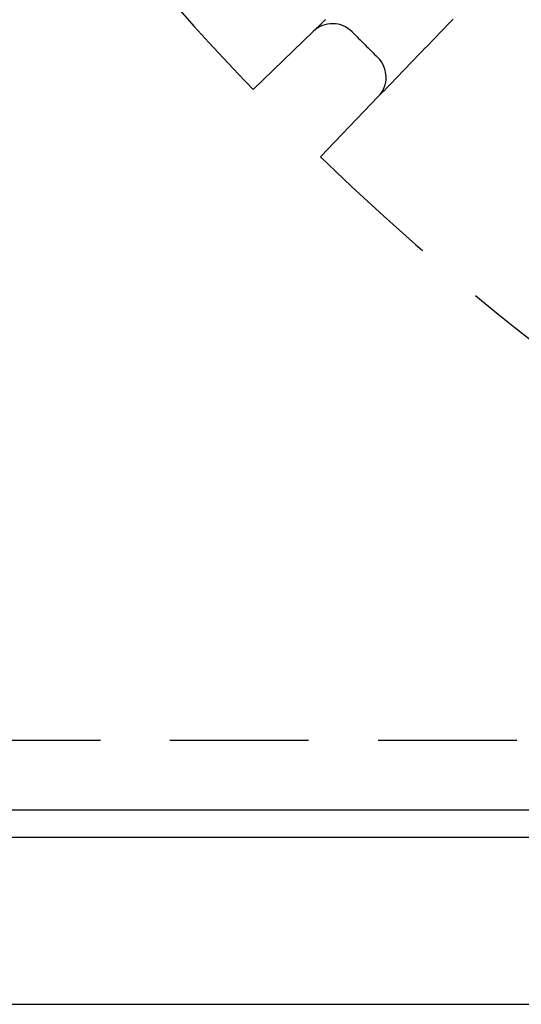
# Model space of a CAD drawing. Extents: x -50 to 51, y -151 to 348.
# Drawn here: x -39 to -30, y -151 to -133 of the extents above; entities that cross this region are included whole.
import ezdxf

# ---------------------------------------------------------------- set-up
doc = ezdxf.new("R2010")
doc.units = 0
doc.header["$LTSCALE"] = 10
doc.linetypes.add('VERDECKT', pattern=[0.375, 0.25, -0.125])
doc.layers.get('0').update_dxf_attribs({"linetype": 'CONTINUOUS'})
doc.layers.add('STEMPEL', color=3, linetype='CONTINUOUS')

# ---------------------------------------------------------------- blocks, each defined once
blk = doc.blocks.new('A$CC130DF0C')
at = {"color": 1, "linetype": 'VERDECKT'}
for p, q in [((-35.24765, -34.03826), (-34.166747, -32.994444)), ((-32.994444, -34.166747), (-34.03826, -35.24765)), ((44.5, -45.75), (-44.5, -45.75))]:
    blk.add_line(p, q, dxfattribs=at)
at = {"color": 3, "linetype": 'CONTINUOUS'}
for p, q in [((-44.5, -47), (44.5, -47)), ((-29.5, -47.5), (-47.5, -47.5)), ((-50.5, -50.5), (50.5, -50.5))]:
    blk.add_line(p, q, dxfattribs=at)
at = {"color": 1}
for points in [[(-34.1667, -32.9944, 0), (-34.1548, -32.9829, 0), (-34.1429, -32.9715, 0), (-34.131, -32.96, 0), (-34.1191, -32.9485, 0), (-34.1072, -32.937, 0), (-34.0953, -32.9255, 0), (-34.0834, -32.914, 0), (-34.0715, -32.9025, 0), (-34.0596, -32.891, 0), (-34.0477, -32.8795, 0), (-34.0358, -32.868, 0), (-34.0239, -32.8565, 0), (-34.012, -32.845, 0), (-34.0001, -32.8335, 0), (-33.9882, -32.822, 0), (-33.9763, -32.8105, 0), (-33.9644, -32.799, 0), (-33.9525, -32.7875, 0), (-33.9406, -32.776, 0)], [(-31.6494, -32.7739, 0), (-31.6609, -32.7858, 0), (-31.6724, -32.7977, 0), (-31.6839, -32.8096, 0), (-31.6954, -32.8215, 0), (-31.7069, -32.8334, 0), (-31.7184, -32.8453, 0), (-31.7299, -32.8572, 0), (-31.7414, -32.8691, 0), (-31.7529, -32.881, 0), (-31.7644, -32.8929, 0), (-31.7758, -32.9049, 0), (-31.7873, -32.9168, 0), (-31.7988, -32.9287, 0), (-31.8103, -32.9406, 0), (-31.8218, -32.9525, 0), (-31.8333, -32.9644, 0), (-31.8448, -32.9763, 0), (-31.8563, -32.9882, 0), (-31.8678, -33.0001, 0), (-31.8793, -33.012, 0), (-31.8908, -33.0239, 0), (-31.9023, -33.0358, 0), (-31.9138, -33.0477, 0), (-31.9253, -33.0596, 0), (-31.9368, -33.0715, 0), (-31.9483, -33.0834, 0), (-31.9598, -33.0953, 0), (-31.9713, -33.1072, 0), (-31.9828, -33.1191, 0), (-31.9943, -33.131, 0), (-32.0058, -33.1429, 0), (-32.0173, -33.1549, 0), (-32.0288, -33.1668, 0), (-32.0403, -33.1787, 0), (-32.0518, -33.1906, 0), (-32.0633, -33.2025, 0), (-32.0747, -33.2144, 0), (-32.0862, -33.2263, 0), (-32.0977, -33.2382, 0), (-32.1092, -33.2501, 0), (-32.1207, -33.262, 0), (-32.1322, -33.2739, 0), (-32.1437, -33.2858, 0), (-32.1552, -33.2977, 0), (-32.1667, -33.3096, 0), (-32.1782, -33.3215, 0), (-32.1897, -33.3334, 0), (-32.2012, -33.3453, 0), (-32.2127, -33.3572, 0), (-32.2242, -33.3691, 0), (-32.2357, -33.381, 0), (-32.2472, -33.3929, 0), (-32.2587, -33.4048, 0), (-32.2702, -33.4168, 0), (-32.2817, -33.4287, 0), (-32.2932, -33.4406, 0), (-32.3047, -33.4525, 0), (-32.3162, -33.4644, 0), (-32.3277, -33.4763, 0), (-32.3392, -33.4882, 0), (-32.3507, -33.5001, 0), (-32.3622, -33.512, 0), (-32.3736, -33.5239, 0), (-32.3851, -33.5358, 0), (-32.3966, -33.5477, 0), (-32.4081, -33.5596, 0), (-32.4196, -33.5715, 0), (-32.4311, -33.5834, 0), (-32.4426, -33.5953, 0), (-32.4541, -33.6072, 0), (-32.4656, -33.6191, 0), (-32.4771, -33.631, 0), (-32.4886, -33.6429, 0), (-32.5001, -33.6548, 0), (-32.5116, -33.6668, 0), (-32.5231, -33.6787, 0), (-32.5346, -33.6906, 0), (-32.5461, -33.7025, 0), (-32.5576, -33.7144, 0), (-32.5691, -33.7263, 0), (-32.5806, -33.7382, 0), (-32.5921, -33.7501, 0), (-32.6036, -33.762, 0), (-32.6151, -33.7739, 0), (-32.6266, -33.7858, 0), (-32.6381, -33.7977, 0), (-32.6496, -33.8096, 0), (-32.6611, -33.8215, 0), (-32.6726, -33.8334, 0), (-32.684, -33.8453, 0), (-32.6955, -33.8572, 0), (-32.707, -33.8691, 0), (-32.7185, -33.881, 0), (-32.73, -33.8929, 0), (-32.7415, -33.9048, 0), (-32.753, -33.9167, 0), (-32.7645, -33.9287, 0), (-32.776, -33.9406, 0), (-32.7875, -33.9525, 0), (-32.799, -33.9644, 0), (-32.8105, -33.9763, 0), (-32.822, -33.9882, 0), (-32.8335, -34.0001, 0), (-32.845, -34.012, 0), (-32.8565, -34.0239, 0), (-32.868, -34.0358, 0), (-32.8795, -34.0477, 0), (-32.891, -34.0596, 0), (-32.9025, -34.0715, 0), (-32.914, -34.0834, 0), (-32.9255, -34.0953, 0), (-32.937, -34.1072, 0), (-32.9485, -34.1191, 0), (-32.96, -34.131, 0), (-32.9715, -34.1429, 0), (-32.9829, -34.1548, 0), (-32.9944, -34.1667, 0)]]:
    blk.add_polyline3d(points, dxfattribs=at)
at = {"color": 1, "linetype": 'VERDECKT'}
for radius in [43.5, 42.15, 39.25, 37.25, 36.5, 36, 34.5]:
    blk.add_circle((0, 0), radius, dxfattribs=at)
for centre, radius, start, end in [((0, 0), 49, 216.7289736, 224), ((-33.819418, -33.354114), 0.5, 44.6031246, 134), ((0, 0), 47, 224.6031246, 225.3968754), ((-33.354114, -33.819418), 0.5, 316, 45.3968754), ((0, 0), 49, 226, 233.2710264)]:
    blk.add_arc(centre, radius, start, end, dxfattribs=at)

msp = doc.modelspace()

# ---------------------------------------------------------------- block references
at = {"layer": 'STEMPEL'}
msp.add_blockref('A$CC130DF0C', (0, -100), dxfattribs=at)

doc.saveas('drawing.dxf')
